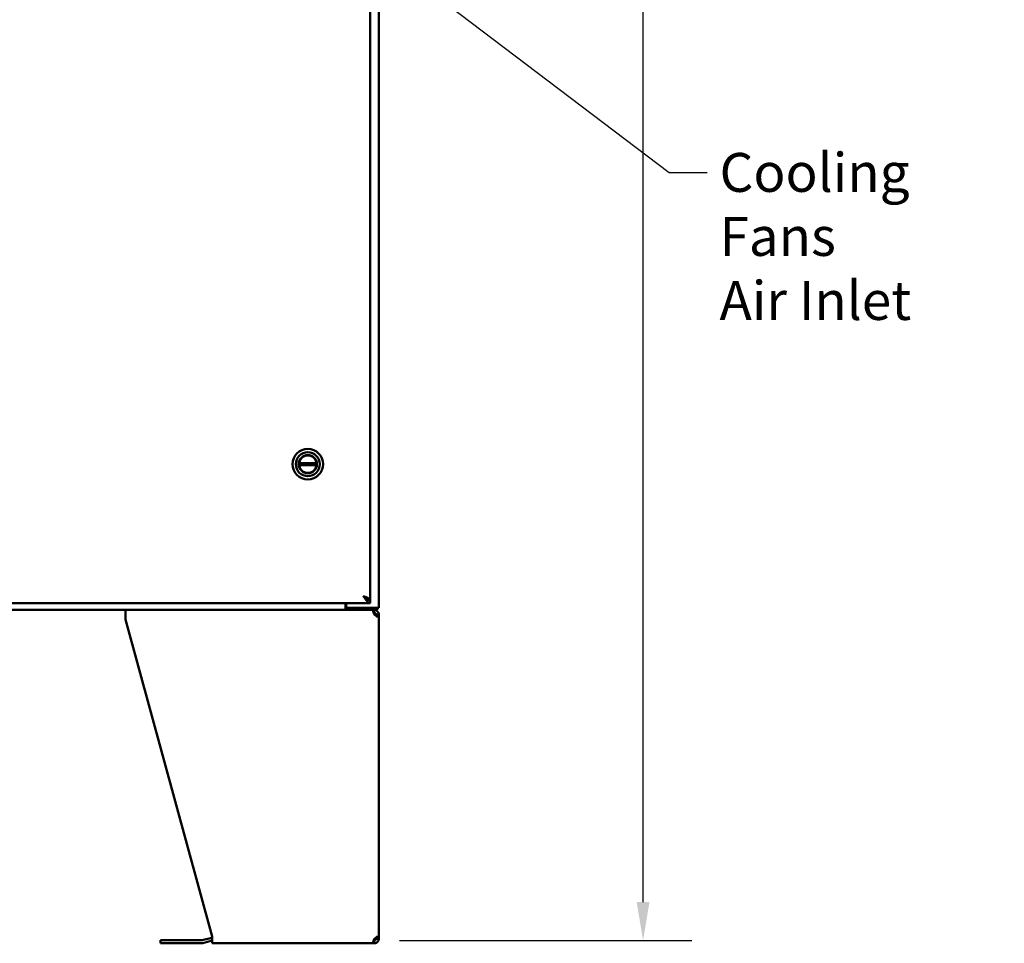
# Model space of a CAD drawing. Units: inches. Extents: x 2 to 236, y 5 to 149.
# Drawn here: x 101 to 137, y 54 to 87 of the extents above; entities that cross this region are included whole.
import ezdxf

# ---------------------------------------------------------------- set-up
doc = ezdxf.new("R2010")
doc.units = ezdxf.units.IN
doc.header["$LTSCALE"] = 14
doc.header["$MEASUREMENT"] = 0
for name, color, linetype, lineweight in [('Dimension (ANSI)', 7, 'Continuous', 25), ('Symbol (ANSI)', 7, 'Continuous', 25), ('Visible (ANSI)', 7, 'Continuous', 50)]:
    doc.layers.add(name, color=color, linetype=linetype, lineweight=lineweight)
doc.styles.add('Note Text (ANSI)', font='tahoma.ttf')
doc.dimstyles.new('Default (ANSI)', dxfattribs={"dimscale": 14, "dimtxt": 0.1, "dimasz": 0.098425, "dimexe": 0.125, "dimexo": 0.0625, "dimgap": 0.031496, "dimtad": 0, "dimtih": 1, "dimtoh": 1, "dimzin": 4, "dimdsep": 46, "dimtxsty": 'Note Text (ANSI)', "dimcen": 0.09, "dimdle": 0.393701, "dimclrd": 256, "dimclre": 256, "dimclrt": 256, "dimadec": 0, "dimazin": 1, "dimtfac": 1.2, "dimtofl": 0, "dimtmove": 0, "dimatfit": 3, "dimfxl": 1, "dimtolj": 1, "dimtzin": 4, "dimlwd": -1, "dimlwe": -1, "dimarcsym": 0})
doc.dimstyles.new('Default (ANSI)$7', dxfattribs={"dimscale": 14, "dimtxt": 0.1, "dimasz": 0.098425, "dimexe": 0.125, "dimexo": 0.0625, "dimgap": 0.031496, "dimtad": 0, "dimtih": 1, "dimtoh": 1, "dimzin": 4, "dimdsep": 46, "dimtxsty": 'Note Text (ANSI)', "dimcen": 0.09, "dimdle": 0.393701, "dimclrd": 256, "dimclre": 256, "dimclrt": 256, "dimadec": 0, "dimazin": 1, "dimtfac": 1.2, "dimtofl": 0, "dimtmove": 0, "dimatfit": 3, "dimfxl": 1, "dimtolj": 1, "dimtzin": 4, "dimlwd": -1, "dimlwe": -1, "dimarcsym": 0})

# ---------------------------------------------------------------- blocks, each defined once
blk = doc.blocks.new('*D32')
at = {"layer": 'Defpoints', "color": 0, "transparency": 16777216}
for p in [(112.476, 128.495), (114.175, 54.191), (123.816, 54.191)]:
    blk.add_point(p, dxfattribs=at)
at = {"layer": 'Dimension (ANSI)', "transparency": 16777216}
for p, q in [((113.351, 128.495), (125.566, 128.495)), ((123.816, 127.117), (123.816, 92.513)), ((123.816, 55.569), (123.816, 90.173)), ((115.05, 54.191), (125.566, 54.191))]:
    blk.add_line(p, q, dxfattribs=at)
for points in [[(123.586, 127.117), (124.046, 127.117), (123.816, 128.495)], [(123.586, 55.569), (124.046, 55.569), (123.816, 54.191)]]:
    blk.add_solid(points, dxfattribs=at)
at = {"layer": 'Dimension (ANSI)', "transparency": 16777216, "insert": (122.049, 92.072), "char_height": 1.4, "attachment_point": 1, "style": 'Note Text (ANSI)'}
blk.add_mtext('\\A1;74.3', dxfattribs=at)

msp = doc.modelspace()

# ---------------------------------------------------------------- linework, layer by layer
at = {"layer": 'Visible (ANSI)'}
for p, q in [((114.301, 66.162), (114.301, 126.012)), ((113.992, 125.733), (113.992, 66.441)), ((112.054, 71.376), (111.429, 71.376)), ((111.429, 71.298), (112.054, 71.298)), ((113.992, 66.337), (83.367, 66.337)), ((113.099, 66.204), (113.099, 66.337)), ((113.126, 66.222), (113.126, 66.337)), ((113.992, 66.337), (113.992, 66.441)), ((84.503, 66.087), (113.099, 66.087)), ((105.178, 65.92), (105.178, 66.087)), ((113.099, 66.118), (113.099, 66.204)), ((113.099, 66.087), (113.115, 66.087)), ((113.124, 66.087), (113.115, 66.087)), ((113.186, 66.162), (113.124, 66.162)), ((113.124, 66.162), (113.124, 66.128)), ((113.124, 66.128), (113.124, 66.087)), ((114.158, 66.087), (113.124, 66.087)), ((114.184, 66.162), (113.186, 66.162)), ((114.135, 65.983), (114.116, 65.983)), ((114.135, 66.087), (114.135, 65.983)), ((114.158, 66.087), (114.238, 66.087)), ((114.301, 66.162), (114.184, 66.162)), ((114.238, 66.162), (114.238, 66.087)), ((105.178, 65.92), (105.178, 65.746)), ((105.178, 65.746), (108.301, 54.336)), ((114.197, 65.92), (114.206, 65.92)), ((114.206, 65.92), (114.301, 65.92)), ((114.301, 54.253), (114.301, 65.92)), ((108.284, 54.289), (107.935, 54.196)), ((108.301, 54.336), (108.301, 54.253)), ((108.301, 54.087), (108.301, 54.253)), ((114.175, 54.205), (114.175, 54.279)), ((114.206, 54.253), (114.197, 54.253)), ((114.301, 54.253), (114.206, 54.253)), ((106.933, 54.194), (106.433, 54.194)), ((106.433, 54.09), (106.433, 54.194)), ((106.433, 54.09), (106.933, 54.09)), ((107.919, 54.194), (106.933, 54.194)), ((107.919, 54.09), (106.933, 54.09)), ((108.301, 54.186), (107.962, 54.095)), ((108.301, 54.087), (114.059, 54.087)), ((114.059, 54.087), (114.135, 54.087)), ((114.116, 54.191), (114.135, 54.191)), ((114.135, 54.087), (114.135, 54.191))]:
    msp.add_line(p, q, dxfattribs=at)
for radius in [0.551, 0.433, 0.329, 0.317]:
    msp.add_circle((111.742, 71.337), radius, dxfattribs=at)
for centre, radius, start, end in [((111.742, 71.337), 0.315, 10.0787, 169.9213), ((111.742, 71.337), 0.315, 172.8192, 187.1808), ((111.742, 71.337), 0.315, 190.0787, 349.9213), ((111.742, 71.337), 0.315, 352.8192, 7.1808), ((113.186, 66.222), 0.06, 180, 270), ((108.327, 54.128), 0.167, 98.9583, 105), ((107.919, 54.256), 0.0625, 270, 285), ((107.919, 54.256), 0.167, 270, 285)]:
    msp.add_arc(centre, radius, start, end, dxfattribs=at)
for points, knots in [([(111.432, 71.392), (111.431, 71.39), (111.431, 71.388), (111.43, 71.384), (111.43, 71.382), (111.43, 71.379), (111.43, 71.378), (111.429, 71.377), (111.429, 71.376), (111.429, 71.376)], [-0.18214816, -0.18214816, -0.18214816, -0.18214816, -0.1668825, -0.1668825, -0.15161683, -0.15161683, -0.1365641, -0.1365641, -0.12151137, -0.12151137, -0.12151137, -0.12151137]), ([(111.429, 71.298), (111.429, 71.298), (111.429, 71.297), (111.43, 71.296), (111.43, 71.294), (111.43, 71.292), (111.43, 71.29), (111.431, 71.286), (111.431, 71.284), (111.432, 71.282)], [-0.12151137, -0.12151137, -0.12151137, -0.12151137, -0.10645865, -0.10645865, -0.09140592, -0.09140592, -0.07614025, -0.07614025, -0.06087459, -0.06087459, -0.06087459, -0.06087459]), ([(112.054, 71.376), (112.054, 71.376), (112.054, 71.377), (112.054, 71.378), (112.054, 71.379), (112.053, 71.382), (112.053, 71.384), (112.053, 71.388), (112.052, 71.39), (112.052, 71.392)], [-0.12151137, -0.12151137, -0.12151137, -0.12151137, -0.10645865, -0.10645865, -0.09140592, -0.09140592, -0.07614025, -0.07614025, -0.06087459, -0.06087459, -0.06087459, -0.06087459]), ([(112.052, 71.282), (112.052, 71.284), (112.053, 71.286), (112.053, 71.29), (112.053, 71.292), (112.054, 71.294), (112.054, 71.296), (112.054, 71.297), (112.054, 71.298), (112.054, 71.298)], [-0.18214816, -0.18214816, -0.18214816, -0.18214816, -0.1668825, -0.1668825, -0.15161683, -0.15161683, -0.1365641, -0.1365641, -0.12151137, -0.12151137, -0.12151137, -0.12151137]), ([(113.745, 66.583), (113.748, 66.581), (113.751, 66.578), (113.753, 66.576), (113.756, 66.573), (113.759, 66.571), (113.762, 66.568), (113.764, 66.566), (113.767, 66.564), (113.77, 66.561), (113.773, 66.559), (113.775, 66.556), (113.778, 66.554), (113.781, 66.551), (113.784, 66.549), (113.786, 66.546), (113.789, 66.544), (113.792, 66.542), (113.795, 66.539), (113.797, 66.537), (113.8, 66.535), (113.803, 66.532), (113.806, 66.53), (113.808, 66.528), (113.811, 66.525), (113.814, 66.523), (113.816, 66.521), (113.819, 66.519), (113.822, 66.516), (113.825, 66.514), (113.827, 66.512), (113.83, 66.51), (113.833, 66.508), (113.836, 66.506), (113.838, 66.504), (113.841, 66.502), (113.844, 66.5), (113.847, 66.498), (113.849, 66.496), (113.852, 66.494), (113.855, 66.492), (113.858, 66.49), (113.86, 66.488), (113.863, 66.486), (113.866, 66.484), (113.869, 66.483), (113.871, 66.481), (113.874, 66.479), (113.877, 66.477), (113.879, 66.476), (113.882, 66.474), (113.885, 66.473), (113.888, 66.471), (113.89, 66.47), (113.893, 66.468), (113.896, 66.467), (113.899, 66.465), (113.901, 66.464), (113.904, 66.463), (113.907, 66.461), (113.91, 66.46), (113.912, 66.459), (113.915, 66.458), (113.918, 66.456), (113.921, 66.455), (113.923, 66.454), (113.926, 66.453), (113.929, 66.452), (113.932, 66.451), (113.934, 66.45), (113.937, 66.449), (113.94, 66.449), (113.942, 66.448), (113.945, 66.447), (113.948, 66.446), (113.951, 66.446), (113.953, 66.445), (113.956, 66.445), (113.959, 66.444), (113.962, 66.443), (113.964, 66.443), (113.967, 66.443), (113.97, 66.442), (113.973, 66.442), (113.975, 66.442), (113.978, 66.441), (113.981, 66.441), (113.984, 66.441), (113.986, 66.441), (113.989, 66.441), (113.992, 66.441)], [0, 0, 0, 0, 0.033333, 0.033333, 0.033333, 0.066667, 0.066667, 0.066667, 0.1, 0.1, 0.1, 0.133333, 0.133333, 0.133333, 0.166667, 0.166667, 0.166667, 0.2, 0.2, 0.2, 0.233333, 0.233333, 0.233333, 0.266667, 0.266667, 0.266667, 0.3, 0.3, 0.3, 0.333333, 0.333333, 0.333333, 0.366667, 0.366667, 0.366667, 0.4, 0.4, 0.4, 0.433333, 0.433333, 0.433333, 0.466667, 0.466667, 0.466667, 0.5, 0.5, 0.5, 0.533333, 0.533333, 0.533333, 0.566667, 0.566667, 0.566667, 0.6, 0.6, 0.6, 0.633333, 0.633333, 0.633333, 0.666667, 0.666667, 0.666667, 0.7, 0.7, 0.7, 0.733333, 0.733333, 0.733333, 0.766667, 0.766667, 0.766667, 0.8, 0.8, 0.8, 0.833333, 0.833333, 0.833333, 0.866667, 0.866667, 0.866667, 0.9, 0.9, 0.9, 0.933333, 0.933333, 0.933333, 0.966667, 0.966667, 0.966667, 1, 1, 1, 1]), ([(113.745, 66.583), (113.748, 66.579), (113.751, 66.575), (113.753, 66.57), (113.756, 66.566), (113.759, 66.562), (113.762, 66.558), (113.764, 66.553), (113.767, 66.549), (113.77, 66.545), (113.773, 66.541), (113.775, 66.536), (113.778, 66.532), (113.781, 66.528), (113.784, 66.524), (113.786, 66.52), (113.789, 66.515), (113.792, 66.511), (113.795, 66.507), (113.797, 66.503), (113.8, 66.499), (113.803, 66.495), (113.806, 66.491), (113.808, 66.487), (113.811, 66.483), (113.814, 66.479), (113.816, 66.475), (113.819, 66.471), (113.822, 66.468), (113.825, 66.464), (113.827, 66.46), (113.83, 66.456), (113.833, 66.453), (113.836, 66.449), (113.838, 66.446), (113.841, 66.442), (113.844, 66.438), (113.847, 66.435), (113.849, 66.432), (113.852, 66.428), (113.855, 66.425), (113.858, 66.422), (113.86, 66.418), (113.863, 66.415), (113.866, 66.412), (113.869, 66.409), (113.871, 66.406), (113.874, 66.403), (113.877, 66.4), (113.879, 66.397), (113.882, 66.395), (113.885, 66.392), (113.888, 66.389), (113.89, 66.386), (113.893, 66.384), (113.896, 66.381), (113.899, 66.379), (113.901, 66.377), (113.904, 66.374), (113.907, 66.372), (113.91, 66.37), (113.912, 66.368), (113.915, 66.366), (113.918, 66.364), (113.921, 66.362), (113.923, 66.36), (113.926, 66.358), (113.929, 66.356), (113.932, 66.355), (113.934, 66.353), (113.937, 66.352), (113.94, 66.35), (113.942, 66.349), (113.945, 66.348), (113.948, 66.346), (113.951, 66.345), (113.953, 66.344), (113.956, 66.343), (113.959, 66.342), (113.962, 66.341), (113.964, 66.341), (113.967, 66.34), (113.97, 66.339), (113.973, 66.339), (113.975, 66.338), (113.978, 66.338), (113.981, 66.337), (113.984, 66.337), (113.986, 66.337), (113.989, 66.337), (113.992, 66.337)], [0, 0, 0, 0, 0.033333, 0.033333, 0.033333, 0.066667, 0.066667, 0.066667, 0.1, 0.1, 0.1, 0.133333, 0.133333, 0.133333, 0.166667, 0.166667, 0.166667, 0.2, 0.2, 0.2, 0.233333, 0.233333, 0.233333, 0.266667, 0.266667, 0.266667, 0.3, 0.3, 0.3, 0.333333, 0.333333, 0.333333, 0.366667, 0.366667, 0.366667, 0.4, 0.4, 0.4, 0.433333, 0.433333, 0.433333, 0.466667, 0.466667, 0.466667, 0.5, 0.5, 0.5, 0.533333, 0.533333, 0.533333, 0.566667, 0.566667, 0.566667, 0.6, 0.6, 0.6, 0.633333, 0.633333, 0.633333, 0.666667, 0.666667, 0.666667, 0.7, 0.7, 0.7, 0.733333, 0.733333, 0.733333, 0.766667, 0.766667, 0.766667, 0.8, 0.8, 0.8, 0.833333, 0.833333, 0.833333, 0.866667, 0.866667, 0.866667, 0.9, 0.9, 0.9, 0.933333, 0.933333, 0.933333, 0.966667, 0.966667, 0.966667, 1, 1, 1, 1]), ([(113.745, 66.583), (113.748, 66.582), (113.75, 66.58), (113.752, 66.579), (113.755, 66.577), (113.757, 66.576), (113.759, 66.574), (113.762, 66.573), (113.764, 66.572), (113.766, 66.57), (113.768, 66.569), (113.771, 66.567), (113.773, 66.566), (113.775, 66.564), (113.778, 66.563), (113.78, 66.561), (113.782, 66.56), (113.784, 66.558), (113.787, 66.557), (113.789, 66.555), (113.791, 66.554), (113.793, 66.552), (113.795, 66.551), (113.798, 66.549), (113.8, 66.548), (113.802, 66.546), (113.804, 66.545), (113.806, 66.543), (113.808, 66.542), (113.81, 66.54), (113.812, 66.539), (113.814, 66.537), (113.817, 66.536), (113.819, 66.534), (113.821, 66.533), (113.822, 66.531), (113.824, 66.53), (113.826, 66.528), (113.828, 66.527), (113.83, 66.525), (113.832, 66.524), (113.834, 66.523), (113.836, 66.521), (113.837, 66.52), (113.839, 66.518), (113.841, 66.517), (113.843, 66.515), (113.844, 66.514), (113.846, 66.512), (113.848, 66.511), (113.849, 66.509), (113.851, 66.508), (113.852, 66.506), (113.854, 66.505), (113.855, 66.503), (113.857, 66.502), (113.858, 66.5), (113.86, 66.499), (113.861, 66.497), (113.862, 66.496), (113.864, 66.494), (113.865, 66.493), (113.866, 66.491), (113.867, 66.49), (113.869, 66.488), (113.87, 66.487), (113.871, 66.485), (113.872, 66.484), (113.873, 66.482), (113.874, 66.481), (113.875, 66.48), (113.875, 66.479), (113.876, 66.478)], [0, 0, 0, 0, 0.03125, 0.03125, 0.03125, 0.0625, 0.0625, 0.0625, 0.09375, 0.09375, 0.09375, 0.125, 0.125, 0.125, 0.15625, 0.15625, 0.15625, 0.1875, 0.1875, 0.1875, 0.21875, 0.21875, 0.21875, 0.25, 0.25, 0.25, 0.28125, 0.28125, 0.28125, 0.3125, 0.3125, 0.3125, 0.34375, 0.34375, 0.34375, 0.375, 0.375, 0.375, 0.40625, 0.40625, 0.40625, 0.4375, 0.4375, 0.4375, 0.46875, 0.46875, 0.46875, 0.5, 0.5, 0.5, 0.53125, 0.53125, 0.53125, 0.5625, 0.5625, 0.5625, 0.59375, 0.59375, 0.59375, 0.625, 0.625, 0.625, 0.65625, 0.65625, 0.65625, 0.6875, 0.6875, 0.6875, 0.71875, 0.71875, 0.71875, 0.7403466, 0.7403466, 0.7403466, 0.7403466]), ([(113.745, 66.583), (113.749, 66.582), (113.753, 66.58), (113.757, 66.579), (113.761, 66.577), (113.765, 66.576), (113.769, 66.574), (113.773, 66.573), (113.777, 66.572), (113.781, 66.57), (113.785, 66.569), (113.789, 66.567), (113.793, 66.566), (113.797, 66.564), (113.801, 66.563), (113.805, 66.561), (113.809, 66.56), (113.813, 66.558), (113.817, 66.557), (113.821, 66.555), (113.825, 66.554), (113.828, 66.552), (113.832, 66.551), (113.836, 66.549), (113.84, 66.548), (113.843, 66.546), (113.847, 66.545), (113.851, 66.543), (113.854, 66.542), (113.858, 66.54), (113.861, 66.539), (113.865, 66.537), (113.869, 66.536), (113.872, 66.534), (113.875, 66.533), (113.879, 66.531), (113.882, 66.53), (113.886, 66.528), (113.889, 66.527), (113.892, 66.525), (113.895, 66.524), (113.899, 66.523), (113.902, 66.521), (113.905, 66.52), (113.908, 66.518), (113.911, 66.517), (113.914, 66.515), (113.917, 66.514), (113.92, 66.512), (113.922, 66.511), (113.925, 66.509), (113.928, 66.508), (113.931, 66.506), (113.933, 66.505), (113.936, 66.503), (113.938, 66.502), (113.941, 66.5), (113.943, 66.499), (113.946, 66.497), (113.948, 66.496), (113.95, 66.494), (113.952, 66.493), (113.955, 66.491), (113.957, 66.49), (113.959, 66.488), (113.961, 66.487), (113.963, 66.485), (113.965, 66.484), (113.966, 66.482), (113.968, 66.481), (113.97, 66.479), (113.971, 66.478), (113.973, 66.477), (113.975, 66.475), (113.976, 66.474), (113.977, 66.472), (113.979, 66.471), (113.98, 66.469), (113.981, 66.468), (113.982, 66.466), (113.983, 66.465), (113.984, 66.463), (113.985, 66.462), (113.986, 66.46), (113.987, 66.459), (113.988, 66.457), (113.989, 66.456), (113.989, 66.454), (113.99, 66.453), (113.99, 66.451), (113.991, 66.45), (113.991, 66.448), (113.991, 66.447), (113.991, 66.445), (113.992, 66.444), (113.992, 66.442), (113.992, 66.441)], [0, 0, 0, 0, 0.03125, 0.03125, 0.03125, 0.0625, 0.0625, 0.0625, 0.09375, 0.09375, 0.09375, 0.125, 0.125, 0.125, 0.15625, 0.15625, 0.15625, 0.1875, 0.1875, 0.1875, 0.21875, 0.21875, 0.21875, 0.25, 0.25, 0.25, 0.28125, 0.28125, 0.28125, 0.3125, 0.3125, 0.3125, 0.34375, 0.34375, 0.34375, 0.375, 0.375, 0.375, 0.40625, 0.40625, 0.40625, 0.4375, 0.4375, 0.4375, 0.46875, 0.46875, 0.46875, 0.5, 0.5, 0.5, 0.53125, 0.53125, 0.53125, 0.5625, 0.5625, 0.5625, 0.59375, 0.59375, 0.59375, 0.625, 0.625, 0.625, 0.65625, 0.65625, 0.65625, 0.6875, 0.6875, 0.6875, 0.71875, 0.71875, 0.71875, 0.75, 0.75, 0.75, 0.78125, 0.78125, 0.78125, 0.8125, 0.8125, 0.8125, 0.84375, 0.84375, 0.84375, 0.875, 0.875, 0.875, 0.90625, 0.90625, 0.90625, 0.9375, 0.9375, 0.9375, 0.96875, 0.96875, 0.96875, 1, 1, 1, 1]), ([(114.059, 66.087), (114.062, 66.087), (114.066, 66.086), (114.073, 66.08), (114.076, 66.076), (114.082, 66.068), (114.084, 66.064), (114.09, 66.053), (114.093, 66.046), (114.1, 66.03), (114.103, 66.021), (114.109, 66.005), (114.111, 65.998), (114.117, 65.98), (114.121, 65.968), (114.128, 65.945), (114.131, 65.933), (114.135, 65.92)], [0.000001, 0.000001, 0.000001, 0.000001, 0.0963305, 0.0963305, 0.1926496, 0.1926496, 0.2568332, 0.2568332, 0.3462502, 0.3462502, 0.4356671, 0.4356671, 0.4998507, 0.4998507, 0.5961698, 0.5961698, 0.6924993, 0.6924993, 0.6924993, 0.6924993]), ([(114.301, 65.92), (114.301, 65.933), (114.3, 65.945), (114.295, 65.968), (114.291, 65.98), (114.282, 65.998), (114.278, 66.005), (114.268, 66.021), (114.26, 66.03), (114.245, 66.046), (114.236, 66.053), (114.22, 66.064), (114.213, 66.068), (114.194, 66.076), (114.183, 66.08), (114.159, 66.086), (114.147, 66.087), (114.135, 66.087)], [0.000001, 0.000001, 0.000001, 0.000001, 0.0963305, 0.0963305, 0.1926496, 0.1926496, 0.2568332, 0.2568332, 0.3462502, 0.3462502, 0.4356671, 0.4356671, 0.4998507, 0.4998507, 0.5961698, 0.5961698, 0.6924993, 0.6924993, 0.6924993, 0.6924993]), ([(114.197, 65.92), (114.197, 65.927), (114.196, 65.933), (114.193, 65.944), (114.19, 65.95), (114.184, 65.959), (114.182, 65.962), (114.176, 65.967), (114.173, 65.97), (114.164, 65.976), (114.159, 65.978), (114.147, 65.982), (114.141, 65.983), (114.135, 65.983)], [0.000001, 0.000001, 0.000001, 0.000001, 0.0592886, 0.0592886, 0.1185705, 0.1185705, 0.1580551, 0.1580551, 0.1975398, 0.1975398, 0.2568217, 0.2568217, 0.3161093, 0.3161093, 0.3161093, 0.3161093]), ([(114.253, 65.838), (114.237, 65.852), (114.219, 65.865), (114.178, 65.893), (114.157, 65.907), (114.135, 65.92)], [-0.3936361, -0.3936361, -0.3936361, -0.3936361, -0.1968186, -0.1968186, -0.000001, -0.000001, -0.000001, -0.000001]), ([(114.301, 65.92), (114.301, 65.907), (114.297, 65.893), (114.28, 65.865), (114.268, 65.852), (114.253, 65.838)], [-0.3936361, -0.3936361, -0.3936361, -0.3936361, -0.1968186, -0.1968186, -0.000001, -0.000001, -0.000001, -0.000001]), ([(114.135, 54.253), (114.131, 54.241), (114.128, 54.229), (114.121, 54.205), (114.117, 54.194), (114.111, 54.176), (114.109, 54.169), (114.103, 54.152), (114.1, 54.144), (114.093, 54.128), (114.09, 54.121), (114.084, 54.11), (114.082, 54.106), (114.076, 54.097), (114.073, 54.093), (114.066, 54.088), (114.062, 54.087), (114.059, 54.087)], [0.000001, 0.000001, 0.000001, 0.000001, 0.0963305, 0.0963305, 0.1926496, 0.1926496, 0.2568332, 0.2568332, 0.3462502, 0.3462502, 0.4356671, 0.4356671, 0.4998507, 0.4998507, 0.5961698, 0.5961698, 0.6924993, 0.6924993, 0.6924993, 0.6924993]), ([(114.135, 54.253), (114.157, 54.267), (114.178, 54.281), (114.219, 54.308), (114.237, 54.322), (114.253, 54.336)], [-0.3936361, -0.3936361, -0.3936361, -0.3936361, -0.1968186, -0.1968186, -0.000001, -0.000001, -0.000001, -0.000001]), ([(114.135, 54.087), (114.147, 54.087), (114.159, 54.088), (114.183, 54.093), (114.194, 54.097), (114.213, 54.106), (114.22, 54.11), (114.236, 54.121), (114.245, 54.128), (114.26, 54.144), (114.268, 54.152), (114.278, 54.169), (114.282, 54.176), (114.291, 54.194), (114.295, 54.205), (114.3, 54.229), (114.301, 54.241), (114.301, 54.253)], [0.000001, 0.000001, 0.000001, 0.000001, 0.0963305, 0.0963305, 0.1926496, 0.1926496, 0.2568332, 0.2568332, 0.3462502, 0.3462502, 0.4356671, 0.4356671, 0.4998507, 0.4998507, 0.5961698, 0.5961698, 0.6924993, 0.6924993, 0.6924993, 0.6924993]), ([(114.135, 54.191), (114.141, 54.191), (114.147, 54.192), (114.159, 54.195), (114.164, 54.198), (114.173, 54.204), (114.176, 54.206), (114.182, 54.212), (114.184, 54.215), (114.19, 54.224), (114.193, 54.229), (114.196, 54.241), (114.197, 54.247), (114.197, 54.253)], [0.000001, 0.000001, 0.000001, 0.000001, 0.0592886, 0.0592886, 0.1185705, 0.1185705, 0.1580551, 0.1580551, 0.1975398, 0.1975398, 0.2568217, 0.2568217, 0.3161093, 0.3161093, 0.3161093, 0.3161093]), ([(114.253, 54.336), (114.268, 54.322), (114.28, 54.308), (114.297, 54.281), (114.301, 54.267), (114.301, 54.253)], [-0.3936361, -0.3936361, -0.3936361, -0.3936361, -0.1968186, -0.1968186, -0.000001, -0.000001, -0.000001, -0.000001])]:
    msp.add_open_spline(points, degree=3, knots=knots, dxfattribs=at)
for points in [[(113.099, 66.173), (113.111, 66.176), (113.116, 66.162), (113.124, 66.162)], [(113.099, 66.118), (113.108, 66.109), (113.113, 66.087), (113.124, 66.087)], [(114.197, 65.92), (114.197, 65.908), (114.196, 65.895), (114.193, 65.883)], [(114.193, 54.291), (114.196, 54.278), (114.197, 54.266), (114.197, 54.253)]]:
    msp.add_open_spline(points, degree=3, dxfattribs=at)

# ---------------------------------------------------------------- texts
at = {"layer": 'Symbol (ANSI)', "insert": (126.569, 82.541), "char_height": 1.4, "width": 10.81199, "attachment_point": 1, "line_spacing_factor": 0.987884, "style": 'Note Text (ANSI)'}
msp.add_mtext('\\fTahoma|b0|i0;Cooling Fans\\P\\fTahoma|b0|i0;Air Inlet', dxfattribs=at)

# ---------------------------------------------------------------- dimensions: what is measured, and where the dimension line sits
at = {"layer": 'Dimension (ANSI)'}
dim = msp.add_linear_dim(base=(123.816, 54.191), p1=(112.476, 128.495), p2=(114.175, 54.191), angle=90, dimstyle='Default (ANSI)', override={"dimgap": 0.031496, "dimdec": 1, "dimtol": 0, "dimlim": 0, "dimtp": 0, "dimtm": 0, "dimtdec": 2, "dimatfit": 1}, dxfattribs=at)
dim.commit()
dim.dimension.update_dxf_attribs({"geometry": '*D32', "text_midpoint": (123.816, 91.343), "dimtype": 160})

# ---------------------------------------------------------------- leaders
at = {"layer": 'Symbol (ANSI)', "annotation_type": 0, "has_hookline": 1, "hookline_direction": 0, "text_width": 10.717}
msp.add_leader([(105.139, 96.7), (124.75, 81.841), (126.128, 81.841)], dimstyle='Default (ANSI)$7', override={"dimtad": 0}, dxfattribs=at)

doc.saveas('drawing.dxf')
